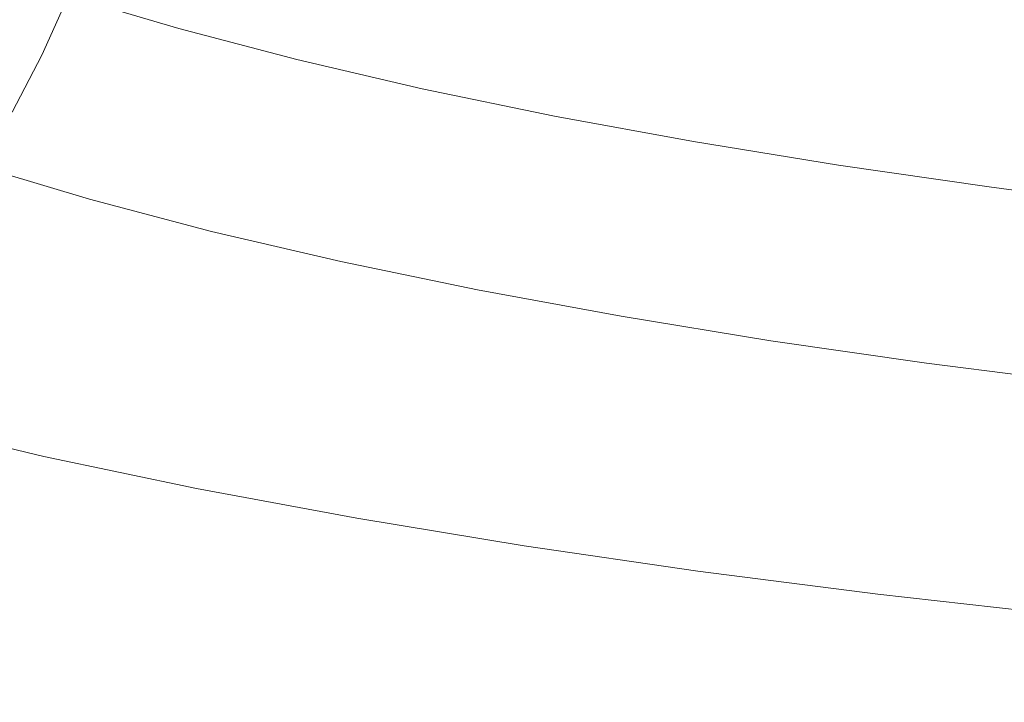
# Model space of a CAD drawing. Extents: x 0 to 1800, y -795 to 5.
# Drawn here: x 882 to 888, y -99 to -95 of the extents above; entities that cross this region are included whole.
import ezdxf

# ---------------------------------------------------------------- set-up
doc = ezdxf.new("R2010")
doc.units = 0
doc.header["$LTSCALE"] = 500
doc.header["$MEASUREMENT"] = 0
doc.layers.add('VERA_CERAMIKA', color=7, linetype='Continuous')
doc.layers.add('VERA_CHROM', color=7, linetype='Continuous')

msp = doc.modelspace()

# ---------------------------------------------------------------- linework, layer by layer
at = {"layer": 'VERA_CERAMIKA', "lineweight": 0, "invisible_edges": 15}
msp.add_3dface([(900.0161, -87.7977, -46.8489), (623.4331, -87.7976, -46.8489), (636.9102, -101.8421, -107.5315), (900.0161, -101.8422, -107.5315)], dxfattribs=at)
at = {"layer": 'VERA_CHROM', "lineweight": 0}
for points, invisible_edges in [([(881.1561, -94.6757, -73.515), (881.8261, -94.8995, -74.3861), (881.6541, -95.2843, -74.4471), (880.9781, -95.0585, -73.5668)], 12), ([(880.9511, -94.9765, -38.7341), (881.1031, -95.0919, -38.8632), (882.0261, -94.8741, -38.0154), (881.8811, -94.7577, -37.8792)], 15), ([(882.3691, -95.1223, -38.3428), (883.3251, -94.9218, -37.5631), (883.1571, -94.7942, -37.3852), (882.1921, -94.9967, -38.173)], 15), ([(884.4881, -94.866, -37.0243), (883.4961, -95.0503, -37.7451), (883.6871, -95.182, -37.9575), (884.6671, -95.0007, -37.247)], 15), ([(885.8881, -94.9815, -36.8851), (885.6911, -94.8336, -36.5883), (884.6671, -95.0007, -37.247), (884.8812, -95.1445, -37.5306)], 15), ([(886.1291, -95.1445, -37.2795), (887.1551, -95.0007, -36.7031), (886.9351, -94.8316, -36.2914), (885.8881, -94.9815, -36.8851)], 15), ([(887.1551, -95.0007, -36.7031), (887.4261, -95.1921, -37.249), (888.4601, -95.0676, -36.7458), (888.2171, -94.8691, -36.1766)], 15), ([(881.2771, -95.2114, -39.0137), (882.1921, -94.9967, -38.173), (882.0261, -94.8741, -38.0154), (881.1031, -95.0919, -38.8632)], 15), ([(882.5451, -95.1121, -75.2156), (882.3801, -95.5, -75.2857), (881.6541, -95.2843, -74.4471), (881.8261, -94.8995, -74.3861)], 7), ([(882.3691, -95.1223, -38.3428), (882.5491, -95.2478, -38.5166), (883.4961, -95.0503, -37.7451), (883.3251, -94.9218, -37.5631)], 15), ([(881.4631, -95.3349, -39.1753), (882.3691, -95.1223, -38.3428), (882.1921, -94.9967, -38.173), (881.2771, -95.2114, -39.0137)], 15), ([(884.8812, -95.1445, -37.5306), (884.6671, -95.0007, -37.247), (883.6871, -95.182, -37.9575), (883.9171, -95.3218, -38.2269)], 15), ([(886.1291, -95.1445, -37.2795), (885.8881, -94.9815, -36.8851), (884.8812, -95.1445, -37.5306), (885.1451, -95.3025, -37.9047)], 15), ([(886.1291, -95.1445, -37.2795), (886.4301, -95.3278, -37.801), (887.4261, -95.1921, -37.249), (887.1551, -95.0007, -36.7031)], 15), ([(880.9781, -95.0585, -73.5668), (881.6541, -95.2843, -74.4471), (881.4601, -95.6559, -74.5315), (880.7761, -95.428, -73.6421)], 15), ([(882.5491, -95.2478, -38.5166), (882.7531, -95.3765, -38.7189), (883.6871, -95.182, -37.9575), (883.4961, -95.0503, -37.7451)], 15), ([(881.4631, -95.3349, -39.1753), (881.6531, -95.4585, -39.341), (882.5491, -95.2478, -38.5166), (882.3691, -95.1223, -38.3428)], 15), ([(883.3131, -95.3137, -76.0024), (883.1551, -95.7035, -76.0796), (882.3801, -95.5, -75.2857), (882.5451, -95.1121, -75.2156)], 7), ([(887.4261, -95.1921, -37.249), (887.7211, -95.3977, -37.8853), (888.7221, -95.2832, -37.4096), (888.4601, -95.0676, -36.7458)], 15), ([(883.0001, -95.5121, -38.974), (883.9171, -95.3218, -38.2269), (883.6871, -95.182, -37.9575), (882.7531, -95.3765, -38.7189)], 15), ([(885.1451, -95.3025, -37.9047), (884.8812, -95.1445, -37.5306), (883.9171, -95.3218, -38.2269), (884.2041, -95.4736, -38.5806)], 15), ([(886.1291, -95.1445, -37.2795), (885.1451, -95.3025, -37.9047), (885.4761, -95.4777, -38.3987), (886.4301, -95.3278, -37.801)], 15), ([(886.4301, -95.3278, -37.801), (886.7591, -95.5253, -38.4047), (887.7211, -95.3977, -37.8853), (887.4261, -95.1921, -37.249)], 15), ([(881.6531, -95.4585, -39.341), (881.8681, -95.585, -39.5321), (882.7531, -95.3765, -38.7189), (882.5491, -95.2478, -38.5166)], 15), ([(882.3801, -95.5, -75.2857), (882.1931, -95.8736, -75.3803), (881.4601, -95.6559, -74.5315), (881.6541, -95.2843, -74.4471)], 11), ([(883.3131, -95.3137, -76.0024), (884.1281, -95.504, -76.7414), (883.9781, -95.8949, -76.8268), (883.1551, -95.7035, -76.0796)], 14), ([(885.1451, -95.3025, -37.9047), (884.2041, -95.4736, -38.5806), (884.5671, -95.6407, -39.0462), (885.4761, -95.4777, -38.3987)], 15), ([(888.0101, -95.6114, -38.5633), (888.9781, -95.506, -38.1201), (888.7221, -95.2832, -37.4096), (887.7211, -95.3977, -37.8853)], 15), ([(881.4631, -95.3349, -39.1753), (880.6111, -95.5628, -40.0596), (880.8091, -95.6833, -40.2162), (881.6531, -95.4585, -39.341)], 15), ([(882.1311, -95.7167, -39.772), (883.0001, -95.5121, -38.974), (882.7531, -95.3765, -38.7189), (881.8681, -95.585, -39.5321)], 15), ([(883.3101, -95.658, -39.3064), (884.2041, -95.4736, -38.5806), (883.9171, -95.3218, -38.2269), (883.0001, -95.5121, -38.974)], 15), ([(886.4301, -95.3278, -37.801), (885.4761, -95.4777, -38.3987), (885.8401, -95.664, -38.9689), (886.7591, -95.5253, -38.4047)], 15), ([(887.0831, -95.7278, -39.0472), (888.0101, -95.6114, -38.5633), (887.7211, -95.3977, -37.8853), (886.7591, -95.5253, -38.4047)], 15), ([(881.6531, -95.4585, -39.341), (880.8091, -95.6833, -40.2162), (881.0351, -95.8068, -40.3961), (881.8681, -95.585, -39.5321)], 15), ([(882.4641, -95.8564, -40.082), (883.3101, -95.658, -39.3064), (883.0001, -95.5121, -38.974), (882.1311, -95.7167, -39.772)], 15), ([(883.1551, -95.7035, -76.0796), (882.9761, -96.0802, -76.1833), (882.1931, -95.8736, -75.3803), (882.3801, -95.5, -75.2857)], 15), ([(883.3101, -95.658, -39.3064), (883.7041, -95.8169, -39.7415), (884.5671, -95.6407, -39.0462), (884.2041, -95.4736, -38.5806)], 15), ([(884.1281, -95.504, -76.7414), (884.9891, -95.6813, -77.4347), (884.8471, -96.0752, -77.5272), (883.9781, -95.8949, -76.8268)], 14), ([(885.4761, -95.4777, -38.3987), (884.5671, -95.6407, -39.0462), (884.9681, -95.8169, -39.5788), (885.8401, -95.664, -38.9689)], 15), ([(887.0831, -95.7278, -39.0472), (886.7591, -95.5253, -38.4047), (885.8401, -95.664, -38.9689), (886.2031, -95.8554, -39.5707)], 15), ([(882.1311, -95.7167, -39.772), (881.8681, -95.585, -39.5321), (881.0351, -95.8068, -40.3961), (881.3141, -95.9344, -40.6197)], 15), ([(883.7041, -95.8169, -39.7415), (884.1421, -95.983, -40.2365), (884.9681, -95.8169, -39.5788), (884.5671, -95.6407, -39.0462)], 15), ([(887.3721, -95.9283, -39.6835), (888.2641, -95.825, -39.2383), (888.0101, -95.6114, -38.5633), (887.0831, -95.7278, -39.0472)], 15), ([(881.9641, -96.221, -75.5256), (881.2211, -96.0003, -74.6657), (881.4601, -95.6559, -74.5315), (882.1931, -95.8736, -75.3803)], 14), ([(882.4641, -95.8564, -40.082), (882.8891, -96.0073, -40.4866), (883.7041, -95.8169, -39.7415), (883.3101, -95.658, -39.3064)], 15), ([(883.1551, -95.7035, -76.0796), (883.9781, -95.8949, -76.8268), (883.8081, -96.2736, -76.9386), (882.9761, -96.0802, -76.1833)], 15), ([(885.8931, -95.8473, -78.0801), (885.7591, -96.2422, -78.1787), (884.8471, -96.0752, -77.5272), (884.9891, -95.6813, -77.4347)], 7), ([(886.2031, -95.8554, -39.5707), (885.8401, -95.664, -38.9689), (884.9681, -95.8169, -39.5788), (885.3701, -95.9952, -40.1379)], 15), ([(882.4641, -95.8564, -40.082), (882.1311, -95.7167, -39.772), (881.3141, -95.9344, -40.6197), (881.6701, -96.0691, -40.9084)], 15), ([(887.3721, -95.9283, -39.6835), (887.0831, -95.7278, -39.0472), (886.2031, -95.8554, -39.5707), (886.5291, -96.0428, -40.1623)], 15), ([(882.8891, -96.0073, -40.4866), (883.3671, -96.1633, -40.943), (884.1421, -95.983, -40.2365), (883.7041, -95.8169, -39.7415)], 15), ([(884.5871, -96.1481, -40.7509), (885.3701, -95.9952, -40.1379), (884.9681, -95.8169, -39.5788), (884.1421, -95.983, -40.2365)], 15), ([(887.3721, -95.9283, -39.6835), (887.5931, -96.1218, -40.269), (888.4551, -96.0296, -39.8655), (888.2641, -95.825, -39.2383)], 15), ([(882.4641, -95.8564, -40.082), (881.6701, -96.0691, -40.9084), (882.1271, -96.2119, -41.2815), (882.8891, -96.0073, -40.4866)], 15), ([(882.7571, -96.4306, -76.3399), (881.9641, -96.221, -75.5256), (882.1931, -95.8736, -75.3803), (882.9761, -96.0802, -76.1833)], 14), ([(883.9781, -95.8949, -76.8268), (884.8471, -96.0752, -77.5272), (884.6861, -96.4559, -77.6471), (883.8081, -96.2736, -76.9386)], 15), ([(886.5291, -96.0428, -40.1623), (886.2031, -95.8554, -39.5707), (885.3701, -95.9952, -40.1379), (885.7382, -96.1684, -40.6807)], 15), ([(886.8371, -96.0012, -78.6778), (886.7122, -96.3972, -78.7835), (885.7591, -96.2422, -78.1787), (885.8931, -95.8473, -78.0801)], 7), ([(881.6701, -96.0691, -40.9084), (881.3141, -95.9344, -40.6197), (880.5491, -96.1663, -41.5153), (880.9271, -96.2949, -41.7816)], 15), ([(887.3721, -95.9283, -39.6835), (886.5291, -96.0428, -40.1623), (886.7851, -96.221, -40.698), (887.5931, -96.1218, -40.269)], 15), ([(881.6701, -96.5288, -75.7462), (880.9161, -96.3041, -74.872), (881.2211, -96.0003, -74.6657), (881.9641, -96.221, -75.5256)], 15), ([(882.8891, -96.0073, -40.4866), (882.1271, -96.2119, -41.2815), (882.6441, -96.3577, -41.7003), (883.3671, -96.1633, -40.943)], 15), ([(883.8561, -96.3172, -41.4126), (884.5871, -96.1481, -40.7509), (884.1421, -95.983, -40.2365), (883.3671, -96.1633, -40.943)], 15), ([(885.0001, -96.3081, -41.2428), (885.7382, -96.1684, -40.6807), (885.3701, -95.9952, -40.1379), (884.5871, -96.1481, -40.7509)], 15), ([(886.8371, -96.0012, -78.6778), (887.8181, -96.142, -79.2288), (887.7021, -96.54, -79.3396), (886.7122, -96.3972, -78.7835)], 14), ([(881.6701, -96.0691, -40.9084), (880.9271, -96.2949, -41.7816), (881.4151, -96.4306, -42.1232), (882.1271, -96.2119, -41.2815)], 15), ([(882.7571, -96.4306, -76.3399), (882.9761, -96.0802, -76.1833), (883.8081, -96.2736, -76.9386), (883.5991, -96.6271, -77.1063)], 7), ([(885.7591, -96.2422, -78.1787), (885.6082, -96.625, -78.3068), (884.6861, -96.4559, -77.6471), (884.8471, -96.0752, -77.5272)], 15), ([(886.5291, -96.0428, -40.1623), (885.7382, -96.1684, -40.6807), (886.0341, -96.3314, -41.1626), (886.7851, -96.221, -40.698)], 15), ([(887.5931, -96.1218, -40.269), (887.7481, -96.3101, -40.8291), (888.5871, -96.2311, -40.4672), (888.4551, -96.0296, -39.8655)], 15), ([(884.3171, -96.463, -41.8548), (885.0001, -96.3081, -41.2428), (884.5871, -96.1481, -40.7509), (883.8561, -96.3172, -41.4126)], 15), ([(887.5931, -96.1218, -40.269), (886.7851, -96.221, -40.698), (886.9701, -96.3952, -41.2093), (887.7481, -96.3101, -40.8291)], 15), ([(887.8181, -96.142, -79.2288), (888.8331, -96.2716, -79.7309), (888.7261, -96.6706, -79.8468), (887.7021, -96.54, -79.3396)], 14), ([(882.1271, -96.2119, -41.2815), (881.4151, -96.4306, -42.1232), (881.9711, -96.5673, -42.5054), (882.6441, -96.3577, -41.7003)], 15), ([(883.8561, -96.3172, -41.4126), (883.3671, -96.1633, -40.943), (882.6441, -96.3577, -41.7003), (883.1791, -96.5015, -42.1262)], 15), ([(885.0001, -96.3081, -41.2428), (885.3421, -96.4549, -41.6708), (886.0341, -96.3314, -41.1626), (885.7382, -96.1684, -40.6807)], 15), ([(882.4761, -96.7415, -76.5757), (881.6701, -96.5288, -75.7462), (881.9641, -96.221, -75.5256), (882.7571, -96.4306, -76.3399)], 15), ([(883.5991, -96.6271, -77.1063), (883.8081, -96.2736, -76.9386), (884.6861, -96.4559, -77.6471), (884.4881, -96.8114, -77.824)], 7), ([(886.7122, -96.3972, -78.7835), (886.5701, -96.782, -78.9188), (885.6082, -96.625, -78.3068), (885.7591, -96.2422, -78.1787)], 15), ([(886.7851, -96.221, -40.698), (886.0341, -96.3314, -41.1626), (886.2561, -96.4873, -41.6139), (886.9701, -96.3952, -41.2093)], 15), ([(887.8401, -96.5005, -41.3923), (888.6631, -96.4347, -41.0721), (888.5871, -96.2311, -40.4672), (887.7481, -96.3101, -40.8291)], 15), ([(881.6701, -96.5288, -75.7462), (881.2911, -96.783, -76.0695), (880.5211, -96.5531, -75.1749), (880.9161, -96.3041, -74.872)], 15), ([(884.3171, -96.463, -41.8548), (883.8561, -96.3172, -41.4126), (883.1791, -96.5015, -42.1262), (883.6912, -96.6362, -42.5216)], 15), ([(884.3171, -96.463, -41.8548), (884.7091, -96.5957, -42.2289), (885.3421, -96.4549, -41.6708), (885.0001, -96.3081, -41.2428)], 15), ([(885.3421, -96.4549, -41.6708), (885.6121, -96.5916, -42.052), (886.2561, -96.4873, -41.6139), (886.0341, -96.3314, -41.1626)], 15), ([(887.8401, -96.5005, -41.3923), (887.7481, -96.3101, -40.8291), (886.9701, -96.3952, -41.2093), (887.0821, -96.5693, -41.7216)], 15), ([(883.1791, -96.5015, -42.1262), (882.6441, -96.3577, -41.7003), (881.9711, -96.5673, -42.5054), (882.5521, -96.701, -42.8906)], 15), ([(887.0821, -96.5693, -41.7216), (886.9701, -96.3952, -41.2093), (886.2561, -96.4873, -41.6139), (886.4011, -96.6422, -42.0601)], 15), ([(886.7122, -96.3972, -78.7835), (887.7021, -96.54, -79.3396), (887.5711, -96.9258, -79.4809), (886.5701, -96.782, -78.9188)], 15), ([(880.7531, -96.6615, -43.0116), (881.3471, -96.7901, -43.3572), (881.9711, -96.5673, -42.5054), (881.4151, -96.4306, -42.1232)], 15), ([(882.4761, -96.7415, -76.5757), (882.7571, -96.4306, -76.3399), (883.5991, -96.6271, -77.1063), (883.3322, -96.942, -77.3554)], 15), ([(884.3171, -96.463, -41.8548), (883.6912, -96.6362, -42.5216), (884.1381, -96.7567, -42.8459), (884.7091, -96.5957, -42.2289)], 15), ([(885.4221, -96.9825, -78.4928), (884.4881, -96.8114, -77.824), (884.6861, -96.4559, -77.6471), (885.6082, -96.625, -78.3068)], 14), ([(884.7091, -96.5957, -42.2289), (885.0381, -96.7141, -42.5409), (885.6121, -96.5916, -42.052), (885.3421, -96.4549, -41.6708)], 15), ([(887.8711, -96.6959, -41.9839), (888.6871, -96.6422, -41.7023), (888.6631, -96.4347, -41.0721), (887.8401, -96.5005, -41.3923)], 15), ([(882.4761, -96.7415, -76.5757), (882.1131, -97.0007, -76.9172), (881.2911, -96.783, -76.0695), (881.6701, -96.5288, -75.7462)], 15), ([(883.6912, -96.6362, -42.5216), (883.1791, -96.5015, -42.1262), (882.5521, -96.701, -42.8906), (883.1161, -96.8255, -43.2413)], 15), ([(885.8101, -96.7192, -42.4058), (886.4011, -96.6422, -42.0601), (886.2561, -96.4873, -41.6139), (885.6121, -96.5916, -42.052)], 15), ([(887.8711, -96.6959, -41.9839), (887.8401, -96.5005, -41.3923), (887.0821, -96.5693, -41.7216), (887.1201, -96.7506, -42.2675)], 15), ([(881.9721, -96.9146, -43.7018), (882.5521, -96.701, -42.8906), (881.9711, -96.5673, -42.5054), (881.3471, -96.7901, -43.3572)], 15), ([(884.7091, -96.5957, -42.2289), (884.1381, -96.7567, -42.8459), (884.5381, -96.861, -43.101), (885.0381, -96.7141, -42.5409)], 15), ([(885.3121, -96.8144, -42.8002), (885.8101, -96.7192, -42.4058), (885.6121, -96.5916, -42.052), (885.0381, -96.7141, -42.5409)], 15), ([(887.1201, -96.7506, -42.2675), (887.0821, -96.5693, -41.7216), (886.4011, -96.6422, -42.0601), (886.4551, -96.8023, -42.5399)], 15), ([(887.7021, -96.54, -79.3396), (888.7261, -96.6706, -79.8468), (888.6061, -97.0585, -79.9942), (887.5711, -96.9258, -79.4809)], 15), ([(883.6912, -96.6362, -42.5216), (883.1161, -96.8255, -43.2413), (883.6191, -96.936, -43.5209), (884.1381, -96.7567, -42.8459)], 15), ([(883.3322, -96.942, -77.3554), (883.5991, -96.6271, -77.1063), (884.4881, -96.8114, -77.824), (884.2361, -97.1293, -78.0862)], 15), ([(886.3971, -97.1425, -79.1129), (885.4221, -96.9825, -78.4928), (885.6082, -96.625, -78.3068), (886.5701, -96.782, -78.9188)], 15), ([(885.8921, -96.8508, -42.792), (886.4551, -96.8023, -42.5399), (886.4011, -96.6422, -42.0601), (885.8101, -96.7192, -42.4058)], 15), ([(887.8711, -96.6959, -41.9839), (887.8421, -96.9025, -42.6314), (888.6641, -96.86, -42.3854), (888.6871, -96.6422, -41.7023)], 15), ([(882.5872, -97.0311, -44.0118), (883.1161, -96.8255, -43.2413), (882.5521, -96.701, -42.8906), (881.9721, -96.9146, -43.7018)], 15), ([(885.3121, -96.8144, -42.8002), (885.0381, -96.7141, -42.5409), (884.5381, -96.861, -43.101), (884.9091, -96.945, -43.285)], 15), ([(885.5042, -96.8863, -42.9821), (885.8921, -96.8508, -42.792), (885.8101, -96.7192, -42.4058), (885.3121, -96.8144, -42.8002)], 15), ([(887.8711, -96.6959, -41.9839), (887.1201, -96.7506, -42.2675), (887.0841, -96.943, -42.8723), (887.8421, -96.9025, -42.6314)], 15), ([(881.4381, -97.1425, -44.5597), (881.9721, -96.9146, -43.7018), (881.3471, -96.7901, -43.3572), (880.7701, -97.026, -44.2527)], 15), ([(882.1131, -97.0007, -76.9172), (881.7181, -97.2114, -77.3076), (880.8781, -96.9886, -76.4395), (881.2911, -96.783, -76.0695)], 15), ([(882.4761, -96.7415, -76.5757), (883.3322, -96.942, -77.3554), (882.9871, -97.2053, -77.7142), (882.1131, -97.0007, -76.9172)], 15), ([(884.1381, -96.7567, -42.8459), (883.6191, -96.936, -43.5209), (884.0911, -97.0301, -43.7282), (884.5381, -96.861, -43.101)], 15), ([(886.3971, -97.1425, -79.1129), (886.5701, -96.782, -78.9188), (887.5711, -96.9258, -79.4809), (887.4101, -97.2883, -79.6832)], 15), ([(887.1201, -96.7506, -42.2675), (886.4551, -96.8023, -42.5399), (886.4031, -96.9765, -43.0919), (887.0841, -96.943, -42.8723)], 15), ([(882.5872, -97.0311, -44.0118), (883.1461, -97.1334, -44.2517), (883.6191, -96.936, -43.5209), (883.1161, -96.8255, -43.2413)], 15), ([(885.1841, -97.3035, -78.7673), (884.2361, -97.1293, -78.0862), (884.4881, -96.8114, -77.824), (885.4221, -96.9825, -78.4928)], 15), ([(885.5042, -96.8863, -42.9821), (885.3121, -96.8144, -42.8002), (884.9091, -96.945, -43.285), (885.3131, -96.9957, -43.3572)], 15), ([(885.5042, -96.8863, -42.9821), (885.3131, -96.9957, -43.3572), (885.8121, -96.9997, -43.2728), (885.8921, -96.8508, -42.792)], 15), ([(885.8921, -96.8508, -42.792), (885.8121, -96.9997, -43.2728), (886.4031, -96.9765, -43.0919), (886.4551, -96.8023, -42.5399)], 15), ([(882.0981, -97.2499, -44.8321), (882.5872, -97.0311, -44.0118), (881.9721, -96.9146, -43.7018), (881.4381, -97.1425, -44.5597)], 15), ([(884.9091, -96.945, -43.285), (884.5381, -96.861, -43.101), (884.0911, -97.0301, -43.7282), (884.5581, -97.104, -43.8594)], 15), ([(887.8421, -96.9025, -42.6314), (887.0841, -96.943, -42.8723), (886.9881, -97.1465, -43.5371), (887.7651, -97.1192, -43.3328)], 15), ([(887.8421, -96.9025, -42.6314), (887.7651, -97.1192, -43.3328), (888.6021, -97.0878, -43.1183), (888.6641, -96.86, -42.3854)], 15), ([(883.3322, -96.942, -77.3554), (884.2361, -97.1293, -78.0862), (883.9091, -97.3967, -78.4613), (882.9871, -97.2053, -77.7142)], 15), ([(883.1461, -97.1334, -44.2517), (883.6791, -97.2195, -44.4225), (884.0911, -97.0301, -43.7282), (883.6191, -96.936, -43.5209)], 15), ([(885.3131, -96.9957, -43.3572), (884.9091, -96.945, -43.285), (884.5581, -97.104, -43.8594), (885.0591, -97.1526, -43.9031)], 15), ([(886.1751, -97.4655, -79.3975), (885.1841, -97.3035, -78.7673), (885.4221, -96.9825, -78.4928), (886.3971, -97.1425, -79.1129)], 11), ([(885.8121, -96.9997, -43.2728), (885.6321, -97.1698, -43.8451), (886.2761, -97.1648, -43.713), (886.4031, -96.9765, -43.0919)], 15), ([(887.0841, -96.943, -42.8723), (886.4031, -96.9765, -43.0919), (886.2761, -97.1648, -43.713), (886.9881, -97.1465, -43.5371)], 15), ([(887.4101, -97.2883, -79.6832), (887.5711, -96.9258, -79.4809), (888.6061, -97.0585, -79.9942), (888.4591, -97.422, -80.2046)], 15), ([(881.3411, -97.3775, -77.6898), (880.4831, -97.1506, -76.8034), (880.8781, -96.9886, -76.4395), (881.7181, -97.2114, -77.3076)], 15), ([(882.1131, -97.0007, -76.9172), (882.9871, -97.2053, -77.7142), (882.6111, -97.421, -78.1238), (881.7181, -97.2114, -77.3076)], 15), ([(882.0981, -97.2499, -44.8321), (882.7081, -97.346, -45.0385), (883.1461, -97.1334, -44.2517), (882.5872, -97.0311, -44.0118)], 15), ([(884.2161, -97.2873, -44.5211), (884.5581, -97.104, -43.8594), (884.0911, -97.0301, -43.7282), (883.6791, -97.2195, -44.4225)], 15), ([(885.3131, -96.9957, -43.3572), (885.0591, -97.1526, -43.9031), (885.6321, -97.1698, -43.8451), (885.8121, -96.9997, -43.2728)], 15), ([(884.7841, -97.3359, -44.5485), (885.0591, -97.1526, -43.9031), (884.5581, -97.104, -43.8594), (884.2161, -97.2873, -44.5211)], 15), ([(887.6501, -97.346, -44.085), (888.5081, -97.3248, -43.9), (888.6021, -97.0878, -43.1183), (887.7651, -97.1192, -43.3328)], 15), ([(882.0981, -97.2499, -44.8321), (881.4381, -97.1425, -44.5597), (880.9442, -97.3825, -45.4624), (881.6461, -97.4827, -45.7013)], 15), ([(882.7081, -97.346, -45.0385), (883.2941, -97.4271, -45.1788), (883.6791, -97.2195, -44.4225), (883.1461, -97.1334, -44.2517)], 15), ([(885.1841, -97.3035, -78.7673), (884.8771, -97.5759, -79.1576), (883.9091, -97.3967, -78.4613), (884.2361, -97.1293, -78.0862)], 15), ([(884.7841, -97.3359, -44.5485), (885.4131, -97.3612, -44.5049), (885.6321, -97.1698, -43.8451), (885.0591, -97.1526, -43.9031)], 15), ([(885.4131, -97.3612, -44.5049), (886.1011, -97.3684, -44.4022), (886.2761, -97.1648, -43.713), (885.6321, -97.1698, -43.8451)], 15), ([(886.8481, -97.3623, -44.2578), (886.9881, -97.1465, -43.5371), (886.2761, -97.1648, -43.713), (886.1011, -97.3684, -44.4022)], 15), ([(886.1751, -97.4655, -79.3975), (886.3971, -97.1425, -79.1129), (887.4101, -97.2883, -79.6832), (887.2041, -97.6144, -79.978)], 13), ([(887.6501, -97.346, -44.085), (887.7651, -97.1192, -43.3328), (886.9881, -97.1465, -43.5371), (886.8481, -97.3623, -44.2578)], 15), ([(881.3411, -97.3775, -77.6898), (881.7181, -97.2114, -77.3076), (882.6111, -97.421, -78.1238), (882.2521, -97.5921, -78.5244)], 15), ([(882.9871, -97.2053, -77.7142), (883.9091, -97.3967, -78.4613), (883.5531, -97.6174, -78.8882), (882.6111, -97.421, -78.1238)], 15), ([(883.8821, -97.4929, -45.258), (884.2161, -97.2873, -44.5211), (883.6791, -97.2195, -44.4225), (883.2941, -97.4271, -45.1788)], 15), ([(882.0981, -97.2499, -44.8321), (881.6461, -97.4827, -45.7013), (882.2981, -97.5729, -45.8771), (882.7081, -97.346, -45.0385)], 15), ([(884.4991, -97.5415, -45.2774), (884.7841, -97.3359, -44.5485), (884.2161, -97.2873, -44.5211), (883.8821, -97.4929, -45.258)], 15), ([(886.1751, -97.4655, -79.3975), (885.8881, -97.741, -79.8021), (884.8771, -97.5759, -79.1576), (885.1841, -97.3035, -78.7673)], 15), ([(887.2041, -97.6144, -79.978), (887.4101, -97.2883, -79.6832), (888.4591, -97.422, -80.2046), (888.2701, -97.7511, -80.5086)], 13), ([(882.7081, -97.346, -45.0385), (882.2981, -97.5729, -45.8771), (882.9271, -97.6499, -45.994), (883.2941, -97.4271, -45.1788)], 15), ([(884.4991, -97.5415, -45.2774), (885.1721, -97.5719, -45.2398), (885.4131, -97.3612, -44.5049), (884.7841, -97.3359, -44.5485)], 15), ([(885.1721, -97.5719, -45.2398), (885.8991, -97.5871, -45.1554), (886.1011, -97.3684, -44.4022), (885.4131, -97.3612, -44.5049)], 15), ([(886.6781, -97.5901, -45.0344), (886.8481, -97.3623, -44.2578), (886.1011, -97.3684, -44.4022), (885.8991, -97.5871, -45.1554)], 15), ([(887.5091, -97.584, -44.8891), (887.6501, -97.346, -44.085), (886.8481, -97.3623, -44.2578), (886.6781, -97.5901, -45.0344)], 15), ([(887.5091, -97.584, -44.8891), (888.3891, -97.5709, -44.7285), (888.5081, -97.3248, -43.9), (887.6501, -97.346, -44.085)], 15), ([(881.6461, -97.4827, -45.7013), (880.9442, -97.3825, -45.4624), (880.4921, -97.6326, -46.4057), (881.2291, -97.7278, -46.6141)], 15), ([(881.0291, -97.5041, -78.0079), (881.3411, -97.3775, -77.6898), (882.2521, -97.5921, -78.5244), (881.9551, -97.7218, -78.8578)], 15), ([(882.2521, -97.5921, -78.5244), (882.6111, -97.421, -78.1238), (883.5531, -97.6174, -78.8882), (883.2131, -97.7926, -79.306)], 15), ([(883.8821, -97.4929, -45.258), (883.2941, -97.4271, -45.1788), (882.9271, -97.6499, -45.994), (883.5571, -97.7137, -46.057)], 15), ([(884.8771, -97.5759, -79.1576), (884.5431, -97.7998, -79.6008), (883.5531, -97.6174, -78.8882), (883.9091, -97.3967, -78.4613)], 15), ([(881.6461, -97.4827, -45.7013), (881.2291, -97.7278, -46.6141), (881.9171, -97.8129, -46.7645), (882.2981, -97.5729, -45.8771)], 15), ([(884.4991, -97.5415, -45.2774), (883.8821, -97.4929, -45.258), (883.5571, -97.7137, -46.057), (884.2151, -97.7633, -46.0702)], 15), ([(886.1751, -97.4655, -79.3975), (887.2041, -97.6144, -79.978), (886.9391, -97.8939, -80.3957), (885.8881, -97.741, -79.8021)], 15), ([(881.0291, -97.5041, -78.0079), (881.9551, -97.7218, -78.8578), (881.7691, -97.8129, -79.0641), (880.8341, -97.5931, -78.2052)], 15), ([(884.4991, -97.5415, -45.2774), (884.2151, -97.7633, -46.0702), (884.9251, -97.7977, -46.0377), (885.1721, -97.5719, -45.2398)], 15), ([(880.8341, -97.5931, -78.2052), (881.7691, -97.8129, -79.0641), (881.6671, -97.8939, -79.1698), (880.7271, -97.6721, -78.3058)], 15), ([(882.2981, -97.5729, -45.8771), (881.9171, -97.8129, -46.7645), (882.5811, -97.8868, -46.8621), (882.9271, -97.6499, -45.994)], 15), ([(881.9551, -97.7218, -78.8578), (882.2521, -97.5921, -78.5244), (883.2131, -97.7926, -79.306), (882.9331, -97.9263, -79.6537)], 15), ([(884.2231, -97.98, -80.0349), (883.2131, -97.7926, -79.306), (883.5531, -97.6174, -78.8882), (884.5431, -97.7998, -79.6008)], 15), ([(885.8881, -97.741, -79.8021), (885.5751, -97.9698, -80.2616), (884.5431, -97.7998, -79.6008), (884.8771, -97.5759, -79.1576)], 15), ([(885.1721, -97.5719, -45.2398), (884.9251, -97.7977, -46.0377), (885.6851, -97.8189, -45.9666), (885.8991, -97.5871, -45.1554)], 15), ([(886.6781, -97.5901, -45.0344), (885.8991, -97.5871, -45.1554), (885.6851, -97.8189, -45.9666), (886.4951, -97.8291, -45.8659)], 15), ([(887.5091, -97.584, -44.8891), (886.6781, -97.5901, -45.0344), (886.4951, -97.8291, -45.8659), (887.3521, -97.8311, -45.7419)], 15), ([(887.2041, -97.6144, -79.978), (888.2701, -97.7511, -80.5086), (888.0261, -98.0326, -80.9375), (886.9391, -97.8939, -80.3957)], 15), ([(887.5091, -97.584, -44.8891), (887.3521, -97.8311, -45.7419), (888.2541, -97.8261, -45.6026), (888.3891, -97.5709, -44.7285)], 15), ([(880.6791, -97.7663, -78.3343), (880.7271, -97.6721, -78.3058), (881.6671, -97.8939, -79.1698), (881.6221, -97.9891, -79.2013)], 13), ([(883.5571, -97.7137, -46.057), (882.9271, -97.6499, -45.994), (882.5811, -97.8868, -46.8621), (883.2461, -97.9496, -46.9119)], 15), ([(880.8481, -97.983, -47.5676), (881.5651, -98.064, -47.6957), (881.9171, -97.8129, -46.7645), (881.2291, -97.7278, -46.6141)], 15), ([(881.9551, -97.7218, -78.8578), (882.9331, -97.9263, -79.6537), (882.7571, -98.0194, -79.8682), (881.7691, -97.8129, -79.0641)], 15), ([(884.2151, -97.7633, -46.0702), (883.5571, -97.7137, -46.057), (883.2461, -97.9496, -46.9119), (883.9371, -97.9992, -46.92)], 15), ([(885.8881, -97.741, -79.8021), (886.9391, -97.8939, -80.3957), (886.6491, -98.1258, -80.8694), (885.5751, -97.9698, -80.2616)], 15), ([(880.6641, -97.9041, -78.316), (880.6791, -97.7663, -78.3343), (881.6221, -97.9891, -79.2013), (881.6082, -98.1268, -79.183)], 14), ([(881.5651, -98.064, -47.6957), (882.2581, -98.1359, -47.777), (882.5811, -97.8868, -46.8621), (881.9171, -97.8129, -46.7645)], 15), ([(881.7691, -97.8129, -79.0641), (882.7571, -98.0194, -79.8682), (882.6601, -98.1015, -79.979), (881.6671, -97.8939, -79.1698)], 11), ([(883.9591, -98.1167, -80.3947), (882.9331, -97.9263, -79.6537), (883.2131, -97.7926, -79.306), (884.2231, -97.98, -80.0349)], 15), ([(884.2151, -97.7633, -46.0702), (883.9371, -97.9992, -46.92), (884.6781, -98.0367, -46.8916), (884.9251, -97.7977, -46.0377)], 15), ([(885.2771, -98.1531, -80.7098), (884.2231, -97.98, -80.0349), (884.5431, -97.7998, -79.6008), (885.5751, -97.9698, -80.2616)], 15), ([(884.9251, -97.7977, -46.0377), (884.6781, -98.0367, -46.8916), (885.4671, -98.063, -46.8306), (885.6851, -97.8189, -45.9666)], 15), ([(886.4951, -97.8291, -45.8659), (885.6851, -97.8189, -45.9666), (885.4671, -98.063, -46.8306), (886.3041, -98.0802, -46.7452)], 15), ([(887.3521, -97.8311, -45.7419), (886.4951, -97.8291, -45.8659), (886.3041, -98.0802, -46.7452), (887.1851, -98.0883, -46.6395)], 15), ([(887.3521, -97.8311, -45.7419), (887.1851, -98.0883, -46.6395), (888.1091, -98.0904, -46.5185), (888.2541, -97.8261, -45.6026)], 15), ([(880.6541, -103.5283, -76.8746), (880.6641, -97.9041, -78.316), (881.6082, -98.1268, -79.183), (881.5981, -103.7511, -77.7427)], 15), ([(881.6221, -97.9891, -79.2013), (881.6671, -97.8939, -79.1698), (882.6601, -98.1015, -79.979), (882.6181, -98.1977, -80.0125)], 15), ([(882.9511, -98.1977, -47.8166), (883.2461, -97.9496, -46.9119), (882.5811, -97.8868, -46.8621), (882.2581, -98.1359, -47.777)], 15), ([(883.9591, -98.1167, -80.3947), (883.7941, -98.2119, -80.6184), (882.7571, -98.0194, -79.8682), (882.9331, -97.9263, -79.6537)], 15), ([(886.9391, -97.8939, -80.3957), (888.0261, -98.0326, -80.9375), (887.7601, -98.2676, -81.4234), (886.6491, -98.1258, -80.8694)], 15), ([(880.5031, -98.2483, -48.5576), (881.2451, -98.3253, -48.6654), (881.5651, -98.064, -47.6957), (880.8481, -97.983, -47.5676)], 15), ([(881.6082, -98.1268, -79.183), (881.6221, -97.9891, -79.2013), (882.6181, -98.1977, -80.0125), (882.6041, -98.3354, -79.9952)], 15), ([(883.6691, -98.2483, -47.8217), (883.9371, -97.9992, -46.92), (883.2461, -97.9496, -46.9119), (882.9511, -98.1977, -47.8166)], 15), ([(883.6691, -98.2483, -47.8217), (884.4371, -98.2878, -47.7953), (884.6781, -98.0367, -46.8916), (883.9371, -97.9992, -46.92)], 15), ([(885.0301, -98.2929, -81.0819), (883.9591, -98.1167, -80.3947), (884.2231, -97.98, -80.0349), (885.2771, -98.1531, -80.7098)], 15), ([(885.2771, -98.1531, -80.7098), (885.5751, -97.9698, -80.2616), (886.6491, -98.1258, -80.8694), (886.3721, -98.3121, -81.3309)], 15), ([(881.2451, -98.3253, -48.6654), (881.9621, -98.3942, -48.7335), (882.2581, -98.1359, -47.777), (881.5651, -98.064, -47.6957)], 15), ([(883.7941, -98.2119, -80.6184), (883.7031, -98.2949, -80.7332), (882.6601, -98.1015, -79.979), (882.7571, -98.0194, -79.8682)], 15), ([(884.4371, -98.2878, -47.7953), (885.2511, -98.3182, -47.7424), (885.4671, -98.063, -46.8306), (884.6781, -98.0367, -46.8916)], 15), ([(886.1111, -98.3395, -47.6692), (886.3041, -98.0802, -46.7452), (885.4671, -98.063, -46.8306), (885.2511, -98.3182, -47.7424)], 15), ([(889.1461, -98.1582, -81.4275), (888.9051, -98.3961, -81.9256), (887.7601, -98.2676, -81.4234), (888.0261, -98.0326, -80.9375)], 15), ([(882.5951, -103.9597, -78.5559), (881.5981, -103.7511, -77.7427), (881.6082, -98.1268, -79.183), (882.6041, -98.3354, -79.9952)], 15), ([(882.6781, -98.4549, -48.765), (882.9511, -98.1977, -47.8166), (882.2581, -98.1359, -47.777), (881.9621, -98.3942, -48.7335)], 15), ([(883.6631, -98.3911, -80.7688), (882.6181, -98.1977, -80.0125), (882.6601, -98.1015, -79.979), (883.7031, -98.2949, -80.7332)], 11), ([(885.0301, -98.2929, -81.0819), (884.8762, -98.3901, -81.3136), (883.7941, -98.2119, -80.6184), (883.9591, -98.1167, -80.3947)], 15), ([(887.0151, -98.3537, -47.5777), (887.1851, -98.0883, -46.6395), (886.3041, -98.0802, -46.7452), (886.1111, -98.3395, -47.6692)], 15), ([(886.3721, -98.3121, -81.3309), (886.6491, -98.1258, -80.8694), (887.7601, -98.2676, -81.4234), (887.5061, -98.458, -81.8981)], 15), ([(887.0151, -98.3537, -47.5777), (887.9601, -98.3607, -47.473), (888.1091, -98.0904, -46.5185), (887.1851, -98.0883, -46.6395)], 15), ([(883.6491, -98.5298, -80.7525), (882.6041, -98.3354, -79.9952), (882.6181, -98.1977, -80.0125), (883.6631, -98.3911, -80.7688)], 15), ([(883.4181, -98.5065, -48.766), (883.6691, -98.2483, -47.8217), (882.9511, -98.1977, -47.8166), (882.6781, -98.4549, -48.765)], 15), ([(885.0301, -98.2929, -81.0819), (885.2771, -98.1531, -80.7098), (886.3721, -98.3121, -81.3309), (886.1441, -98.4549, -81.7141)], 15), ([(883.4181, -98.5065, -48.766), (884.2081, -98.5491, -48.7416), (884.4371, -98.2878, -47.7953), (883.6691, -98.2483, -47.8217)], 15), ([(884.8762, -98.3901, -81.3136), (884.7911, -98.4741, -81.4326), (883.7031, -98.2949, -80.7332), (883.7941, -98.2119, -80.6184)], 15), ([(888.6741, -98.5896, -82.4115), (887.5061, -98.458, -81.8981), (887.7601, -98.2676, -81.4234), (888.9051, -98.3961, -81.9256)], 15), ([(881.2451, -98.3253, -48.6654), (880.9572, -98.5947, -49.6707), (881.6941, -98.6615, -49.7246), (881.9621, -98.3942, -48.7335)], 15), ([(884.7542, -98.5714, -81.4692), (883.6631, -98.3911, -80.7688), (883.7031, -98.2949, -80.7332), (884.7911, -98.4741, -81.4326)], 11), ([(884.2081, -98.5491, -48.7416), (885.0441, -98.5825, -48.6959), (885.2511, -98.3182, -47.7424), (884.4371, -98.2878, -47.7953)], 15), ([(885.0301, -98.2929, -81.0819), (886.1441, -98.4549, -81.7141), (886.0011, -98.5542, -81.952), (884.8762, -98.3901, -81.3136)], 15), ([(885.9251, -98.6078, -48.6318), (886.1111, -98.3395, -47.6692), (885.2511, -98.3182, -47.7424), (885.0441, -98.5825, -48.6959)], 15), ([(886.1441, -98.4549, -81.7141), (886.3721, -98.3121, -81.3309), (887.5061, -98.458, -81.8981), (887.2971, -98.6028, -82.2915)], 15), ([(882.6781, -98.4549, -48.765), (881.9621, -98.3942, -48.7335), (881.6941, -98.6615, -49.7246), (882.4291, -98.7212, -49.749)], 15), ([(883.6411, -104.1542, -79.3132), (882.5951, -103.9597, -78.5559), (882.6041, -98.3354, -79.9952), (883.6491, -98.5298, -80.7525)], 15), ([(884.7411, -98.7101, -81.4539), (883.6491, -98.5298, -80.7525), (883.6631, -98.3911, -80.7688), (884.7542, -98.5714, -81.4692)], 15), ([(884.8762, -98.3901, -81.3136), (886.0011, -98.5542, -81.952), (885.9221, -98.6392, -82.075), (884.7911, -98.4741, -81.4326)], 11), ([(886.8481, -98.626, -48.5536), (887.0151, -98.3537, -47.5777), (886.1111, -98.3395, -47.6692), (885.9251, -98.6078, -48.6318)], 15), ([(886.8481, -98.626, -48.5536), (887.8121, -98.6382, -48.4631), (887.9601, -98.3607, -47.473), (887.0151, -98.3537, -47.5777)], 15), ([(887.8121, -98.6382, -48.4631), (888.8141, -98.6453, -48.3655), (888.9441, -98.3628, -47.3602), (887.9601, -98.3607, -47.473)], 15), ([(883.4181, -98.5065, -48.766), (882.6781, -98.4549, -48.765), (882.4291, -98.7212, -49.749), (883.1891, -98.7739, -49.747)], 15), ([(886.1441, -98.4549, -81.7141), (887.2971, -98.6028, -82.2915), (887.1651, -98.704, -82.5355), (886.0011, -98.5542, -81.952)], 15), ([(888.4841, -98.7374, -82.814), (887.2971, -98.6028, -82.2915), (887.5061, -98.458, -81.8981), (888.6741, -98.5896, -82.4115)], 15), ([(883.4181, -98.5065, -48.766), (883.1891, -98.7739, -49.747), (883.9971, -98.8175, -49.7256), (884.2081, -98.5491, -48.7416)], 15), ([(884.7542, -98.5714, -81.4692), (884.7911, -98.4741, -81.4326), (885.9221, -98.6392, -82.075), (885.8881, -98.7365, -82.1147)], 15), ([(884.7331, -104.3344, -80.0145), (883.6411, -104.1542, -79.3132), (883.6491, -98.5298, -80.7525), (884.7411, -98.7101, -81.4539)], 15), ([(884.2081, -98.5491, -48.7416), (883.9971, -98.8175, -49.7256), (884.8511, -98.8539, -49.685), (885.0441, -98.5825, -48.6959)], 15), ([(884.7411, -98.7101, -81.4539), (884.7542, -98.5714, -81.4692), (885.8881, -98.7365, -82.1147), (885.8761, -98.8752, -82.0994)], 15), ([(885.9251, -98.6078, -48.6318), (885.0441, -98.5825, -48.6959), (884.8511, -98.8539, -49.685), (885.7501, -98.8822, -49.6301)], 15), ([(886.0011, -98.5542, -81.952), (887.1651, -98.704, -82.5355), (887.0931, -98.7901, -82.6626), (885.9221, -98.6392, -82.075)], 15), ([(880.9572, -98.5947, -49.6707), (880.7031, -98.8701, -50.7045), (881.4561, -98.9359, -50.7472), (881.6941, -98.6615, -49.7246)], 15), ([(886.8481, -98.626, -48.5536), (885.9251, -98.6078, -48.6318), (885.7501, -98.8822, -49.6301), (886.6911, -98.9045, -49.562)], 15), ([(885.8881, -98.7365, -82.1147), (885.9221, -98.6392, -82.075), (887.0931, -98.7901, -82.6626), (887.0611, -98.8873, -82.7032)], 13), ([(886.8481, -98.626, -48.5536), (886.6911, -98.9045, -49.562), (887.6721, -98.9207, -49.4847), (887.8121, -98.6382, -48.4631)], 15), ([(888.4841, -98.7374, -82.814), (888.3651, -98.8397, -83.0641), (887.1651, -98.704, -82.5355), (887.2971, -98.6028, -82.2915)], 15), ([(887.8121, -98.6382, -48.4631), (887.6721, -98.9207, -49.4847), (888.6891, -98.9329, -49.4013), (888.8141, -98.6453, -48.3655)], 15), ([(882.4291, -98.7212, -49.749), (881.6941, -98.6615, -49.7246), (881.4561, -98.9359, -50.7472), (882.2081, -98.9947, -50.7645)], 15), ([(884.7331, -104.3344, -80.0145), (884.7411, -98.7101, -81.4539), (885.8761, -98.8752, -82.0994), (885.8691, -104.5004, -80.661)], 15), ([(888.3651, -98.8397, -83.0641), (888.3001, -98.9258, -83.1942), (887.0931, -98.7901, -82.6626), (887.1651, -98.704, -82.5355)], 15), ([(883.1891, -98.7739, -49.747), (882.4291, -98.7212, -49.749), (882.2081, -98.9947, -50.7645), (882.9831, -99.0473, -50.7604)], 15), ([(883.1891, -98.7739, -49.747), (882.9831, -99.0473, -50.7604), (883.8061, -99.0929, -50.7401), (883.9971, -98.8175, -49.7256)], 15), ([(885.8761, -98.8752, -82.0994), (885.8881, -98.7365, -82.1147), (887.0611, -98.8873, -82.7032), (887.0511, -99.0261, -82.688)], 15), ([(883.9971, -98.8175, -49.7256), (883.8061, -99.0929, -50.7401), (884.6771, -99.1304, -50.7055), (884.8511, -98.8539, -49.685)], 15), ([(888.2711, -99.024, -83.2359), (887.0611, -98.8873, -82.7032), (887.0931, -98.7901, -82.6626), (888.3001, -98.9258, -83.1942)], 11), ([(885.7501, -98.8822, -49.6301), (884.8511, -98.8539, -49.685), (884.6771, -99.1304, -50.7055), (885.5911, -99.1628, -50.6578)], 15), ([(886.6911, -98.9045, -49.562), (885.7501, -98.8822, -49.6301), (885.5911, -99.1628, -50.6578), (886.5471, -99.1881, -50.6008)], 15), ([(887.0511, -99.0261, -82.688), (887.0441, -104.6513, -81.2496), (885.8691, -104.5004, -80.661), (885.8761, -98.8752, -82.0994)], 15), ([(886.6911, -98.9045, -49.562), (886.5471, -99.1881, -50.6008), (887.5421, -99.2084, -50.5348), (887.6721, -98.9207, -49.4847)], 15), ([(888.2611, -99.1628, -83.2216), (887.0511, -99.0261, -82.688), (887.0611, -98.8873, -82.7032), (888.2711, -99.024, -83.2359)], 15), ([(882.0151, -99.2731, -51.8074), (882.2081, -98.9947, -50.7645), (881.4561, -98.9359, -50.7472), (881.2511, -99.2144, -51.7962)], 15), ([(887.6721, -98.9207, -49.4847), (887.5421, -99.2084, -50.5348), (888.5741, -99.2245, -50.4636), (888.6891, -98.9329, -49.4013)], 15), ([(882.8031, -99.3268, -51.8024), (882.9831, -99.0473, -50.7604), (882.2081, -98.9947, -50.7645), (882.0151, -99.2731, -51.8074)], 15), ([(888.2551, -104.7891, -81.7833), (887.0441, -104.6513, -81.2496), (887.0511, -99.0261, -82.688), (888.2611, -99.1628, -83.2216)], 15), ([(882.8031, -99.3268, -51.8024), (883.6391, -99.3724, -51.783), (883.8061, -99.0929, -50.7401), (882.9831, -99.0473, -50.7604)], 15), ([(883.6391, -99.3724, -51.783), (884.5221, -99.4129, -51.7525), (884.6771, -99.1304, -50.7055), (883.8061, -99.0929, -50.7401)], 15), ([(885.4491, -99.4473, -51.7119), (885.5911, -99.1628, -50.6578), (884.6771, -99.1304, -50.7055), (884.5221, -99.4129, -51.7525)], 15), ([(886.4181, -99.4757, -51.6641), (886.5471, -99.1881, -50.6008), (885.5911, -99.1628, -50.6578), (885.4491, -99.4473, -51.7119)], 15), ([(881.8541, -99.5567, -52.8737), (882.0151, -99.2731, -51.8074), (881.2511, -99.2144, -51.7962), (881.0801, -99.4979, -52.8687)], 15), ([(886.4181, -99.4757, -51.6641), (887.4261, -99.5, -51.6082), (887.5421, -99.2084, -50.5348), (886.5471, -99.1881, -50.6008)], 15), ([(887.4261, -99.5, -51.6082), (888.4691, -99.5192, -51.5492), (888.5741, -99.2245, -50.4636), (887.5421, -99.2084, -50.5348)], 15), ([(882.6511, -99.6094, -52.8666), (882.8031, -99.3268, -51.8024), (882.0151, -99.2731, -51.8074), (881.8541, -99.5567, -52.8737)], 15), ([(882.6511, -99.6094, -52.8666), (883.4981, -99.6569, -52.8483), (883.6391, -99.3724, -51.783), (882.8031, -99.3268, -51.8024)], 15), ([(883.4981, -99.6569, -52.8483), (884.3911, -99.6985, -52.8219), (884.5221, -99.4129, -51.7525), (883.6391, -99.3724, -51.783)], 15), ([(885.3281, -99.7349, -52.7884), (885.4491, -99.4473, -51.7119), (884.5221, -99.4129, -51.7525), (884.3911, -99.6985, -52.8219)], 15), ([(886.3071, -99.7663, -52.7477), (886.4181, -99.4757, -51.6641), (885.4491, -99.4473, -51.7119), (885.3281, -99.7349, -52.7884)], 15), ([(886.3071, -99.7663, -52.7477), (887.3251, -99.7936, -52.703), (887.4261, -99.5, -51.6082), (886.4181, -99.4757, -51.6641)], 15)]:
    msp.add_3dface(points, dxfattribs=dict(at, invisible_edges=invisible_edges))

doc.saveas('drawing.dxf')
